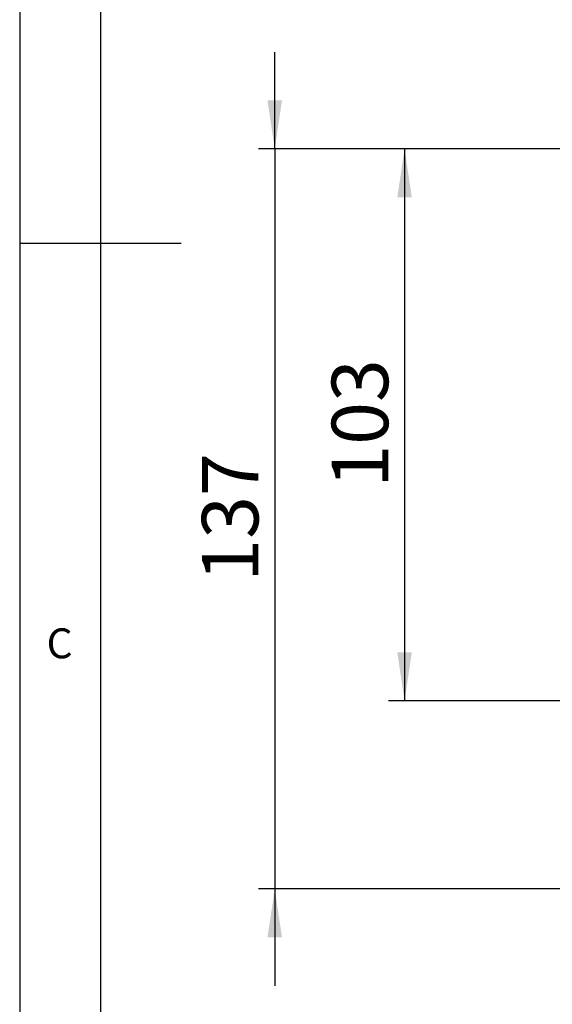
# Model space of a CAD drawing. Extents: x 5 to 292, y 5 to 205.
# Drawn here: x 5 to 38, y 58 to 119 of the extents above; entities that cross this region are included whole.
import ezdxf

# ---------------------------------------------------------------- set-up
doc = ezdxf.new("R2010")
doc.units = 0
doc.layers.get('0').update_dxf_attribs({"linetype": 'CONTINUOUS'})
doc.styles.add('SLDTEXTSTYLE0', font='TXT', dxfattribs={"width": 0.75})
doc.dimstyles.new('SLDDIMSTYLE3', dxfattribs={"dimtxt": 3.5, "dimasz": 3, "dimexe": 0, "dimexo": 0.0625, "dimgap": 0.875, "dimtad": 1, "dimdec": 0, "dimlfac": 3, "dimrnd": 1e-09, "dimzin": 12, "dimtxsty": 'SLDTEXTSTYLE0', "dimsah": 1, "dimcen": 0.09, "dimazin": 3, "dimtfac": 1, "dimtdec": 0, "dimtofl": 0, "dimtmove": 0, "dimatfit": 3, "dimtolj": 1, "dimtzin": 12})
doc.dimstyles.new('SLDDIMSTYLE5', dxfattribs={"dimtxt": 3.5, "dimasz": 3, "dimexe": 0, "dimexo": 0.0625, "dimgap": 0.875, "dimtad": 1, "dimdec": 0, "dimlfac": 3, "dimrnd": 1e-09, "dimzin": 12, "dimtxsty": 'SLDTEXTSTYLE0', "dimsah": 1, "dimcen": 0.09, "dimazin": 3, "dimtfac": 1, "dimtdec": 0, "dimtmove": 0, "dimatfit": 3, "dimtolj": 1, "dimtzin": 12})

# ---------------------------------------------------------------- blocks, each defined once
blk = doc.blocks.new('_D_5')
at = {"color": 7, "linetype": 'CONTINUOUS'}
for p, q in [((51.672, 110.842), (27.839, 110.842)), ((28.839, 110.842), (28.839, 76.675)), ((76.672, 76.675), (27.839, 76.675))]:
    blk.add_line(p, q, dxfattribs=at)
for points in [[(28.839, 110.842), (28.389, 107.842), (29.289, 107.842)], [(28.839, 76.675), (29.289, 79.675), (28.389, 79.675)]]:
    blk.add_solid(points, dxfattribs=at)
at = {"color": 7, "linetype": 'CONTINUOUS', "insert": (24.327, 89.879), "char_height": 3.5, "attachment_point": 1, "rotation": 90, "style": 'SLDTEXTSTYLE0'}
blk.add_mtext('103', dxfattribs=at)
blk = doc.blocks.new('_D_6')
at = {"color": 7, "linetype": 'CONTINUOUS'}
for p, q in [((20.799, 110.842), (20.799, 116.842)), ((51.672, 110.842), (19.799, 110.842)), ((20.799, 110.842), (20.799, 65.037)), ((76.672, 65.037), (19.799, 65.037)), ((20.799, 65.037), (20.799, 59.037))]:
    blk.add_line(p, q, dxfattribs=at)
for points in [[(20.799, 110.842), (21.249, 113.842), (20.349, 113.842)], [(20.799, 65.037), (20.349, 62.037), (21.249, 62.037)]]:
    blk.add_solid(points, dxfattribs=at)
at = {"color": 7, "linetype": 'CONTINUOUS', "insert": (16.287, 84.06), "char_height": 3.5, "attachment_point": 1, "rotation": 90, "style": 'SLDTEXTSTYLE0'}
blk.add_mtext('137', dxfattribs=at)

msp = doc.modelspace()

# ---------------------------------------------------------------- linework, layer by layer
at = {"color": 7, "linetype": 'CONTINUOUS'}
for p, q in [((5, 205), (5, 5)), ((10, 200), (10, 10.0031)), ((5, 105), (15, 105))]:
    msp.add_line(p, q, dxfattribs=at)

# ---------------------------------------------------------------- texts
at = {"color": 7, "linetype": 'CONTINUOUS', "insert": (6.6667, 81.168), "char_height": 1.8521, "attachment_point": 1, "style": 'SLDTEXTSTYLE0'}
msp.add_mtext('C', dxfattribs=at)

# ---------------------------------------------------------------- dimensions: what is measured, and where the dimension line sits
at = {"color": 7, "linetype": 'CONTINUOUS'}
for base, p2, dimstyle, picture, middle in [((20.7992, 65.0375), (77.1721, 65.0375), 'SLDDIMSTYLE5', '_D_6', (20.7992, 87.9397)), ((28.8388, 76.6752), (77.1721, 76.6752), 'SLDDIMSTYLE3', '_D_5', (28.8388, 93.7585))]:
    dim = msp.add_linear_dim(base=base, p1=(52.1721, 110.8418), p2=p2, angle=90, dimstyle=dimstyle, dxfattribs=at)
    dim.commit()
    dim.dimension.update_dxf_attribs({"geometry": picture, "text_midpoint": middle, "dimtype": 160})

doc.saveas('drawing.dxf')
